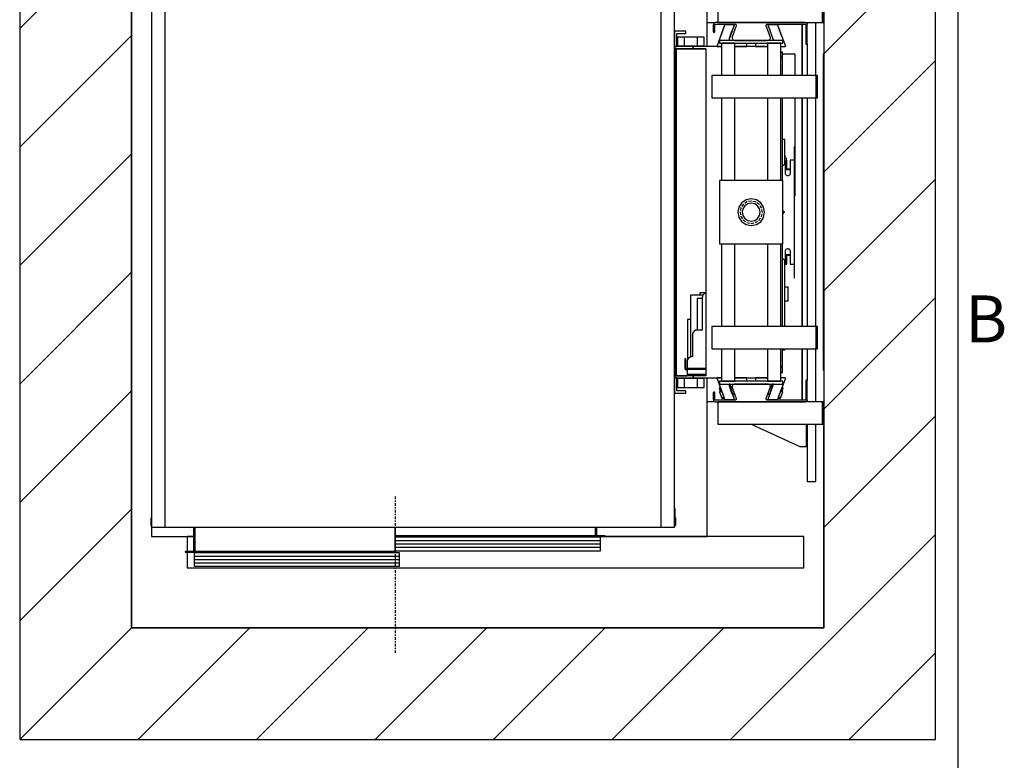
# Model space of a CAD drawing. Extents: x 5 to 3075, y 5 to 302.
# Drawn here: x 2465 to 2538, y 83 to 139 of the extents above; entities that cross this region are included whole.
import ezdxf

# ---------------------------------------------------------------- set-up
doc = ezdxf.new("R2010")
doc.units = 0
doc.header["$LTSCALE"] = 0.5
doc.header["$MEASUREMENT"] = 0
doc.linetypes.add('ACAD_ISO02W100', pattern=[15, 12, -3])
doc.linetypes.add('ACAD_ISO10W100', pattern=[18.5, 12, -3, 0.5, -3])
doc.layers.get('0').update_dxf_attribs({"linetype": 'CONTINUOUS'})
for name, color, linetype in [('3', 5, 'ACAD_ISO02W100'), ('7', 6, 'ACAD_ISO10W100'), ('8', 3, 'CONTINUOUS')]:
    doc.layers.add(name, color=color, linetype=linetype)
doc.styles.add('LD', font='ARIALUNI.TTF')

# ---------------------------------------------------------------- blocks, each defined once
blk = doc.blocks.new('LD_20200403082142_00000181')
at = {"layer": '8'}
for p, q in [((-250, 1871.3), (-11.3, 2110)), ((1160, 1955.5), (1314.5, 2110)), ((1329.7, 1860), (1579.7, 2110)), ((1549.8, 1815), (1799.8, 2065)), ((-250, 1606.2), (0, 1856.2)), ((1549.8, 1549.8), (1799.8, 1799.8)), ((-250, 1341), (0, 1591)), ((1549.8, 1284.7), (1799.8, 1534.7)), ((-250, 1075.8), (0, 1325.8)), ((1549.8, 1019.5), (1799.8, 1269.5)), ((-250, 810.7), (0, 1060.7)), ((1549.8, 754.3), (1799.8, 1004.3)), ((-250, 545.5), (0, 795.5)), ((1549.8, 489.2), (1799.8, 739.2)), ((-250, 280.3), (0, 530.3)), ((1549.8, 224), (1799.8, 474)), ((-250, 15.2), (0, 265.2)), ((1341, -250), (1799.8, 208.8)), ((280.3, -250), (530.3, 0)), ((545.5, -250), (795.5, 0)), ((810.7, -250), (1060.7, 0)), ((1075.8, -250), (1325.8, 0)), ((-250, -250), (0, 0)), ((15.2, -250), (265.2, 0)), ((1606.2, -250), (1799.8, -56.3))]:
    blk.add_line(p, q, dxfattribs=at)
blk = doc.blocks.new('LD_20200403082142_00000184')
for p, q in [((0, 2110), (-250, 2110)), ((-250, 2110), (-250, -250)), ((0, 0), (0, 2110)), ((1549.8, 2110), (1160, 2110)), ((1160, 2110), (1160, 1860)), ((1799.8, 2110), (1549.8, 2110)), ((1799.8, -250), (1799.8, 2110)), ((0, 1860), (0, 0)), ((1160, 1860), (1549.8, 1860)), ((1549.8, 1404.5), (1549.8, 1860)), ((1549.8, 1860), (1549.8, 0)), ((1549.8, 1353.5), (1549.8, 1354.5)), ((1549.8, 505.5), (1549.8, 506.5)), ((1549.8, 0), (1549.8, 455.5)), ((0, 0), (1549.8, 0)), ((1549.8, 0), (0, 0)), ((-250, -250), (0, -250)), ((0, -250), (1549.8, -250)), ((1549.8, -250), (1799.8, -250))]:
    blk.add_line(p, q)
blk = doc.blocks.new('LD_20200403082142_00000186')
for p, q in [((1305.1, 1353.5), (1288.3, 1353.5)), ((1330, 1351), (1330, 1349.5)), ((1330, 1349.5), (1330, 1351)), ((1501, 1236), (1501, 1351)), ((1501, 1351), (1501, 1236)), ((1512.3, 1353.5), (1510.1, 1353.5)), ((1549.8, 1353.5), (1531.8, 1353.5)), ((1486, 1284), (1457.7, 1284)), ((1486, 1236), (1486, 1284)), ((1548, 1283.5), (1548, 576.5)), ((1549.8, 1283.5), (1548, 1283.5)), ((1486, 992), (1486, 1186)), ((1501, 975), (1501, 1186)), ((1501, 1186), (1501, 674)), ((1484.1, 992), (1486, 992)), ((1486, 967), (1486, 992)), ((1501, 885), (1501, 975)), ((1484.1, 967), (1486, 967)), ((1501, 674), (1501, 885)), ((1501, 509), (1501, 624)), ((1501, 624), (1501, 509)), ((1548, 576.5), (1549.8, 576.5)), ((1330, 510.5), (1330, 509)), ((1330, 509), (1330, 510.5)), ((1288.3, 506.5), (1305.1, 506.5)), ((1510.1, 506.5), (1512.3, 506.5)), ((1531.8, 506.5), (1549.8, 506.5))]:
    blk.add_line(p, q)
blk = doc.blocks.new('LD_20200403082142_0000018B')
for p, q in [((19.5, 602.5), (0, 602.5)), ((0, 602.5), (0, 474.5)), ((19.5, 474.5), (19.5, 602.5)), ((-16, 524.5), (-125.5, 474.5)), ((-6, 524.5), (-16, 524.5)), ((-4.9, 524.5), (-6, 524.5)), ((-3.9, 524.5), (-4.9, 524.5)), ((-3.9, 524.5), (-3.9, 474.5)), ((-3.2, 524.5), (-3.9, 524.5)), ((-3, 524.5), (-3.2, 524.5)), ((0, 524.5), (-3, 524.5)), ((-3, 524.5), (-3, 474.5)), ((-3, 474.5), (-3, 524.5)), ((0, 474.5), (0, 524.5)), ((34.5, 474.5), (-200, 474.5)), ((-200, 474.5), (-200, 424.5)), ((37.5, 474.5), (34.5, 474.5)), ((34.5, 474.5), (34.5, 424.5)), ((34.5, 424.5), (34.5, 474.5)), ((37.5, 424.5), (37.5, 474.5)), ((-200, 424.5), (34.5, 424.5)), ((0, 424.5), (0, 420.8)), ((19.5, 306), (19.5, 424.5)), ((34.5, 424.5), (37.5, 424.5)), ((0, 376.5), (0, 306)), ((0, 256), (0, -256)), ((19.5, -256), (19.5, 256)), ((0, -306), (0, -376.5)), ((19.5, -424.5), (19.5, -306)), ((34.5, -424.5), (-200, -424.5)), ((-200, -424.5), (-200, -474.5)), ((0, -420.8), (0, -424.5)), ((37.5, -424.5), (34.5, -424.5)), ((34.5, -424.5), (34.5, -474.5)), ((34.5, -474.5), (34.5, -424.5)), ((37.5, -474.5), (37.5, -424.5)), ((-200, -474.5), (34.5, -474.5)), ((-125.5, -474.5), (-16, -524.5)), ((-1.8, -474.5), (-1.8, -524.5)), ((0, -474.5), (0, -602.5)), ((0, -524.5), (0, -474.5)), ((19.5, -602.5), (19.5, -474.5)), ((34.5, -474.5), (37.5, -474.5)), ((-16, -524.5), (-6, -524.5)), ((-6, -524.5), (-3.7, -524.5)), ((-3.7, -524.5), (-1.8, -524.5)), ((-1.8, -524.5), (-0.5, -524.5)), ((-0.5, -524.5), (0, -524.5)), ((0, -602.5), (19.5, -602.5))]:
    blk.add_line(p, q)
blk = doc.blocks.new('LD_20200403082142_0000018D')
for p, q in [((-586, 726), (-586, 705)), ((-492.5, 726), (-586, 726)), ((-489.5, 726), (-491, 726)), ((409, 726), (407.5, 726)), ((657, 726), (429, 726)), ((657, 371), (657, 726)), ((584.3, 392), (584, 392)), ((589.9, 392), (589.3, 392)), ((591, 392), (589.9, 392)), ((606, 392), (591, 392)), ((591, 392), (591, 372)), ((591, 372), (591, 392)), ((606, 392), (606, 372)), ((636, 392), (606, 392)), ((651, 392), (636, 392)), ((636, 372), (636, 392)), ((651, 372), (651, 392)), ((584, 372), (584.3, 372)), ((589.3, 372), (589.9, 372)), ((589.9, 372), (591, 372)), ((591, 372), (606, 372)), ((606, 372), (636, 372)), ((636, 372), (651, 372)), ((584.3, 310), (584, 310)), ((584, 290), (584.3, 290)), ((584.3, -290), (584, -290)), ((584, -310), (584.3, -310)), ((584.3, -372), (584, -372)), ((589.9, -372), (589.3, -372)), ((591, -372), (589.9, -372)), ((606, -372), (591, -372)), ((591, -372), (591, -392)), ((591, -392), (591, -372)), ((606, -372), (606, -392)), ((636, -372), (606, -372)), ((651, -372), (636, -372)), ((636, -392), (636, -372)), ((651, -392), (651, -372)), ((657, -726), (657, -371)), ((584, -392), (584.3, -392)), ((589.3, -392), (589.9, -392)), ((589.9, -392), (591, -392)), ((591, -392), (606, -392)), ((606, -392), (636, -392)), ((636, -392), (651, -392)), ((-586, -705), (-586, -726)), ((-586, -726), (-492.5, -726)), ((-491, -726), (-489.5, -726)), ((407.5, -726), (409, -726)), ((429, -726), (657, -726))]:
    blk.add_line(p, q)
blk = doc.blocks.new('LD_20200403082142_0000018E')
for p, q in [((-146.7, 405), (-171.7, 405)), ((-171.7, 405), (-171.7, 371)), ((-166.7, 400), (-146.7, 400)), ((-166.7, 371), (-166.7, 400)), ((-146.7, 400), (-146.7, 405)), ((-171.7, 371), (-171.7, 366)), ((-129.9, 371), (-171.7, 371)), ((-171.7, 371), (-166.7, 371)), ((-171.7, 366), (-129.9, 366)), ((-167.7, 366), (-171.7, 366)), ((-171.7, 366), (-171.7, -366)), ((-101.7, 366), (-167.7, 366)), ((-167.7, 366), (-167.7, -366)), ((-167.7, -366), (-167.7, 366)), ((-129.9, 371), (-129.9, 366)), ((-66.5, 371), (-129.9, 371)), ((-129.9, 366), (-129.9, 371)), ((-129.9, 366), (-101.7, 366)), ((-101.7, 366), (-101.7, 205.1)), ((36.5, 371), (-36.5, 371)), ((70.3, 358.5), (66.5, 358.5)), ((70.3, 358.4), (66.5, 358.4)), ((66.5, 358.4), (70.3, 358.4)), ((70.3, 358.4), (66.5, 358.4)), ((70.3, 358.4), (70.3, 358.5)), ((70.3, 346.4), (70.3, 358.4)), ((70.3, 358.4), (70.3, 358.4)), ((70.3, 346.4), (66.5, 346.4)), ((66.5, 346.4), (70.3, 346.4)), ((70.3, 306), (70.3, 346.4)), ((70.3, 71), (70.3, 256)), ((-101.7, 205.1), (-101.7, 103.3)), ((75, 163), (70.3, 163)), ((75, 114.3), (75, 163)), ((96.8, 146.5), (95.8, 146.5)), ((95.8, 146.5), (95.8, 116.5)), ((96.8, 116.5), (96.8, 146.5)), ((76.8, 116), (74.2, 113.5)), ((74.2, 113.5), (74.2, 108.5)), ((76, 127.8), (75, 127.8)), ((75, 122.8), (76, 122.8)), ((79, 120.8), (75, 120.8)), ((76, 122.8), (76, 127.8)), ((76.8, 86.5), (76.8, 116)), ((79, 105.8), (79, 120.8)), ((79.7, 116.5), (79, 116.5)), ((79.7, 97.5), (79.7, 116.5)), ((86.8, 116.5), (86.8, 86.5)), ((94.7, 116.5), (86.8, 116.5)), ((95.8, 116.5), (94.7, 116.5)), ((95.8, 116.5), (96.8, 116.5)), ((96.5, 116.5), (95.8, 116.5)), ((96.5, -116.5), (96.5, 116.5)), ((96.8, 116.5), (96.5, 116.5)), ((96.8, -116.5), (96.8, 116.5)), ((-101.7, 103.3), (-101.7, 50.2)), ((71.1, 104.4), (70.3, 104.3)), ((72.1, 104.8), (71.1, 104.4)), ((73, 105.5), (72.1, 104.8)), ((73.7, 106.4), (73, 105.5)), ((74.1, 107.4), (73.7, 106.4)), ((74.2, 108.5), (74.1, 107.4)), ((76.8, 105.8), (79, 105.8)), ((76.8, 96.9), (77.2, 97.5)), ((77.2, 96.5), (76.8, 96.6)), ((76.8, 96.2), (76.8, 96)), ((76.8, 96), (77.2, 95.5)), ((77.2, 95.5), (76.8, 95.6)), ((76.8, 95.5), (77.2, 95.5)), ((77.2, 97.5), (77.6, 97.6)), ((77.6, 96.5), (77.2, 96.5)), ((77.2, 95.5), (77.6, 95.5)), ((77.6, 97.6), (77.9, 97.6)), ((77.9, 96.5), (77.6, 96.5)), ((77.6, 95.5), (77.9, 95.5)), ((77.9, 97.6), (78.3, 97.5)), ((78.3, 96.5), (77.9, 96.5)), ((77.9, 95.5), (78.3, 95.5)), ((78.3, 97.5), (78.8, 96.9)), ((78.8, 96.6), (78.3, 96.5)), ((78.7, 96), (78.3, 95.5)), ((78.8, 95.6), (78.3, 95.5)), ((78.3, 95.5), (79.7, 95.5)), ((78.7, 96), (78.8, 96.6)), ((78.8, 96.9), (79, 96.1)), ((78.9, 96.6), (78.8, 96.6)), ((79, 96.1), (78.8, 95.6)), ((79, 96.3), (79, 96.2)), ((79.7, 96), (79, 96.1)), ((79.7, 97.2), (79.7, 97.5)), ((79.7, 96.8), (79.7, 97.2)), ((79.7, 96.5), (79.7, 96.8)), ((86.8, 96.5), (79.7, 96.5)), ((79.7, 96.5), (79.7, 95.5)), ((79.7, 96), (79.7, 96.5)), ((79.7, 95.6), (79.7, 96)), ((79.7, 95.5), (79.7, 95.6)), ((79.7, 95.5), (86.8, 95.5)), ((76.9, 85.2), (76.8, 86.5)), ((77.4, 84), (76.9, 85.2)), ((78.2, 83), (77.4, 84)), ((79.3, 82.2), (78.2, 83)), ((80.5, 81.7), (79.3, 82.2)), ((81.8, 81.5), (80.5, 81.7)), ((83, 81.7), (81.8, 81.5)), ((84.3, 82.2), (83, 81.7)), ((85.3, 83), (84.3, 82.2)), ((86.1, 84), (85.3, 83)), ((86.6, 85.2), (86.1, 84)), ((86.8, 86.5), (86.6, 85.2)), ((-101.7, 50.2), (-101.7, 9.8)), ((-101.7, 9.8), (-101.7, -32.5)), ((71, 3.3), (71.7, 3)), ((71.7, 3), (72.5, 2.5)), ((72.5, 2.5), (73, 1.7)), ((73, 1.7), (73.4, 0.9)), ((73.4, 0.9), (73.5, 0)), ((73.5, 0), (73.4, -0.9)), ((71.7, -3), (71, -3.3)), ((72.5, -2.5), (71.7, -3)), ((73, -1.7), (72.5, -2.5)), ((73.4, -0.9), (73, -1.7)), ((-101.7, -32.5), (-101.7, -50.2)), ((-101.7, -50.2), (-101.7, -366)), ((70.3, -256), (70.3, -71)), ((76.8, -86.5), (76.9, -85.2)), ((76.8, -116), (76.8, -86.5)), ((76.9, -85.2), (77.4, -84)), ((77.4, -84), (78.2, -83)), ((78.2, -83), (79.3, -82.2)), ((79.3, -82.2), (80.5, -81.7)), ((80.5, -81.7), (81.8, -81.5)), ((81.8, -81.5), (83, -81.7)), ((83, -81.7), (84.3, -82.2)), ((84.3, -82.2), (85.3, -83)), ((85.3, -83), (86.1, -84)), ((86.1, -84), (86.6, -85.2)), ((86.6, -85.2), (86.8, -86.5)), ((86.8, -86.5), (86.8, -116.5)), ((70.3, -104.3), (71.1, -104.4)), ((71.1, -104.4), (72.1, -104.8)), ((72.1, -104.8), (73, -105.5)), ((73, -105.5), (73.7, -106.4)), ((73.7, -106.4), (74.1, -107.4)), ((74.1, -107.4), (74.2, -108.5)), ((74.2, -108.5), (74.2, -113.5)), ((76.8, -96), (77.2, -95.5)), ((77.2, -95.5), (76.8, -95.5)), ((76.8, -95.6), (77.2, -95.5)), ((76.8, -96.2), (76.8, -96)), ((76.8, -96.6), (77.2, -96.5)), ((77.2, -97.5), (76.8, -96.9)), ((77.6, -95.5), (77.2, -95.5)), ((77.2, -96.5), (77.6, -96.5)), ((77.6, -97.6), (77.2, -97.5)), ((77.9, -95.5), (77.6, -95.5)), ((77.6, -96.5), (77.9, -96.5)), ((77.9, -97.6), (77.6, -97.6)), ((78.3, -95.5), (77.9, -95.5)), ((77.9, -96.5), (78.3, -96.5)), ((78.3, -97.5), (77.9, -97.6)), ((78.3, -95.5), (78.7, -96)), ((78.3, -95.5), (78.8, -95.6)), ((79.7, -95.5), (78.3, -95.5)), ((78.3, -96.5), (78.8, -96.6)), ((78.8, -96.9), (78.3, -97.5)), ((78.7, -96), (78.8, -96.6)), ((78.8, -95.6), (79, -96.1)), ((79, -96.1), (78.8, -96.9)), ((78.8, -96.6), (78.9, -96.6)), ((79.7, -96), (79, -96.1)), ((79, -96.2), (79, -96.3)), ((79.7, -95.5), (79.7, -96.5)), ((86.8, -95.5), (79.7, -95.5)), ((79.7, -95.6), (79.7, -95.5)), ((79.7, -96), (79.7, -95.6)), ((79.7, -96.5), (79.7, -96)), ((79.7, -96.5), (86.8, -96.5)), ((79.7, -96.8), (79.7, -96.5)), ((79.7, -97.2), (79.7, -96.8)), ((79.7, -97.5), (79.7, -97.2)), ((79.7, -116.5), (79.7, -97.5)), ((74.2, -113.5), (76.8, -116)), ((75, -256), (75, -114.3)), ((76.8, -116), (77.2, -116.5)), ((77.2, -116.5), (79.7, -116.5)), ((86.8, -116.5), (94.7, -116.5)), ((94.7, -116.5), (95.8, -116.5)), ((96.8, -116.5), (95.8, -116.5)), ((95.8, -116.5), (95.8, -146.5)), ((95.8, -116.5), (96.5, -116.5)), ((96.5, -116.5), (96.8, -116.5)), ((96.8, -146.5), (96.8, -116.5)), ((95.8, -146.5), (96.8, -146.5)), ((-107.8, -185.5), (-135.6, -185.5)), ((-135.6, -185.5), (-135.6, -324.3)), ((-109.6, -193), (-121.1, -193)), ((-121.1, -193), (-121.1, -264)), ((-101.7, -180.5), (-115.4, -180.5)), ((-115.4, -180.5), (-115.4, -185.5)), ((-109.2, -188.4), (-109.6, -191)), ((-109.6, -191), (-109.6, -264)), ((-108.2, -186), (-109.2, -188.4)), ((-106.6, -183.9), (-108.2, -186)), ((-104.6, -182.3), (-106.6, -183.9)), ((-102.2, -181.3), (-104.6, -182.3)), ((-101.7, -181.3), (-102.2, -181.3)), ((-135.6, -240), (-142.6, -240)), ((-142.6, -240), (-142.6, -329.8)), ((-124.2, -264.3), (-126.6, -265.3)), ((-121.6, -264), (-124.2, -264.3)), ((-109.6, -264), (-121.6, -264)), ((-131.2, -271.4), (-131.6, -274)), ((-131.6, -274), (-131.6, -324)), ((-130.2, -269), (-131.2, -271.4)), ((-128.6, -266.9), (-130.2, -269)), ((-126.6, -265.3), (-128.6, -266.9)), ((70.3, -346.4), (70.3, -306)), ((70.3, -308), (75, -308)), ((75, -308), (75, -306)), ((-148.6, -328), (-148.6, -328.8)), ((-146.6, -328), (-148.6, -328)), ((-148.6, -328.8), (-148.6, -330.9)), ((-146.6, -328.8), (-146.6, -328)), ((-146.6, -330.9), (-146.6, -328.8)), ((-142.2, -329), (-143.2, -331.4)), ((-140.6, -326.9), (-142.2, -329)), ((-138.6, -325.3), (-140.6, -326.9)), ((-136.2, -324.3), (-138.6, -325.3)), ((-133.6, -324), (-136.2, -324.3)), ((-131.6, -324), (-133.6, -324)), ((-146.6, -330.9), (-148.6, -330.9)), ((-148.6, -330.9), (-148.6, -334.2)), ((-148.6, -334.2), (-148.6, -338)), ((-148.6, -338), (-148.6, -349)), ((-148.6, -349), (-148, -351)), ((-148, -351), (-146.6, -352.5)), ((-146.6, -334.2), (-146.6, -330.9)), ((-146.6, -338), (-146.6, -334.2)), ((-146.6, -349), (-146.6, -338)), ((-146.3, -350), (-146.6, -349)), ((-146.6, -352.5), (-144.6, -353)), ((-145.6, -350.7), (-146.3, -350)), ((-144.6, -351), (-145.6, -350.7)), ((-144.1, -351), (-144.6, -351)), ((-143.7, -351), (-144.1, -351)), ((-143.6, -351), (-143.7, -351)), ((-143.7, -351), (-143.7, -353)), ((-143.2, -331.4), (-143.6, -334)), ((-143.6, -334), (-143.6, -349)), ((-143.6, -349), (-143.6, -349.5)), ((-143.6, -349.5), (-143.6, -349.9)), ((-143.6, -349.5), (-101.7, -349.5)), ((-143.6, -349.9), (-143.6, -350)), ((-123.6, -350), (-143.6, -350)), ((-143.6, -350), (-143.6, -351)), ((-143.6, -350), (-101.7, -350)), ((-143.6, -353), (-143.6, -351)), ((-101.7, -351), (-143.6, -351)), ((-143.6, -351), (-143.6, -351.5)), ((-143.6, -351), (-123.6, -351)), ((-143.6, -351.5), (-143.6, -353)), ((-101.7, -351.5), (-143.6, -351.5)), ((-101.7, -350), (-123.6, -350)), ((-123.6, -350), (-123.6, -351)), ((-123.6, -351), (-123.6, -350)), ((-123.6, -351), (-101.7, -351)), ((66.5, -346.4), (70.3, -346.4)), ((70.3, -346.4), (66.5, -346.4)), ((70.3, -358.4), (70.3, -346.4)), ((-171.7, -366), (-171.7, -371)), ((-129.9, -366), (-171.7, -366)), ((-171.7, -366), (-167.7, -366)), ((-171.7, -371), (-129.9, -371)), ((-171.7, -371), (-171.7, -405)), ((-166.7, -371), (-171.7, -371)), ((-167.7, -366), (-143.6, -366)), ((-166.7, -400), (-166.7, -371)), ((-144.6, -353), (-144.1, -353)), ((-144.1, -353), (-143.7, -353)), ((-143.7, -353), (-143.6, -353)), ((-143.6, -353), (-143.6, -355)), ((-143.6, -355), (-143.6, -362)), ((-143.6, -362), (-143.6, -363)), ((-143.6, -363), (-143.6, -363.7)), ((-101.7, -363), (-143.6, -363)), ((-143.6, -363.7), (-143.6, -364)), ((-143.6, -364), (-143.6, -366)), ((-142.8, -364), (-143.6, -364)), ((-143.6, -364), (-101.7, -364)), ((-140.6, -364), (-142.8, -364)), ((-140.6, -366), (-140.6, -364)), ((-137.4, -364), (-140.6, -364)), ((-133.6, -364), (-137.4, -364)), ((-101.7, -364), (-133.6, -364)), ((-129.9, -366), (-129.9, -371)), ((-101.7, -366), (-129.9, -366)), ((-129.9, -371), (-129.9, -366)), ((-129.9, -371), (-66.5, -371)), ((-36.5, -371), (36.5, -371)), ((66.5, -358.4), (70.3, -358.4)), ((70.3, -358.4), (66.5, -358.4)), ((66.5, -358.4), (70.3, -358.4)), ((66.5, -358.5), (70.3, -358.5)), ((70.3, -358.4), (70.3, -358.4)), ((70.3, -358.5), (70.3, -358.4)), ((-171.7, -405), (-146.7, -405)), ((-146.7, -400), (-166.7, -400)), ((-146.7, -405), (-146.7, -400))]:
    blk.add_line(p, q)
blk = doc.blocks.new('LD_20200403082142_00000190')
for p, q in [((-84.8, 15.3), (-85, 14)), ((-85, 14), (-85, 9)), ((-85, 9), (-85, 3.5)), ((-85, 3.5), (-85, -0.3)), ((-84.4, 16.6), (-84.8, 15.3)), ((-83.7, 17.7), (-84.4, 16.6)), ((-82.7, 18.7), (-83.7, 17.7)), ((-81.6, 19.4), (-82.7, 18.7)), ((-80.3, 19.8), (-81.6, 19.4)), ((-81.5, 13.5), (-81.4, 14.2)), ((-81.5, -0.3), (-81.5, 13.5)), ((-81.4, 14.2), (-81.2, 14.8)), ((-81.2, 14.8), (-80.8, 15.4)), ((-80.8, 15.4), (-80.4, 15.8)), ((-80.4, 15.8), (-79.8, 16.2)), ((-79, 20), (-80.3, 19.8)), ((-79.8, 16.2), (-79.2, 16.4)), ((-79.2, 16.4), (-78.5, 16.5)), ((119.5, 20), (-79, 20)), ((-78.5, 16.5), (-36.6, 16.5)), ((-33.7, 12.5), (-42.6, -11.9)), ((-36.6, 16.5), (-35.8, 16.4)), ((-35.8, 16.4), (-35, 16.1)), ((-35, 16.1), (-34.4, 15.5)), ((-34.4, 15.5), (-33.9, 14.9)), ((-33.9, 14.9), (-33.6, 14.1)), ((-33.6, 13.3), (-33.7, 12.5)), ((-33.6, 14.1), (-33.6, 13.3)), ((33.6, 14.1), (33.9, 14.9)), ((33.6, 13.3), (33.6, 14.1)), ((33.7, 12.5), (33.6, 13.3)), ((42.6, -11.9), (33.7, 12.5)), ((33.9, 14.9), (34.4, 15.5)), ((34.4, 15.5), (35, 16.1)), ((35, 16.1), (35.8, 16.4)), ((35.8, 16.4), (36.6, 16.5)), ((36.6, 16.5), (119, 16.5)), ((119, 16.5), (119.7, 16.4)), ((120.8, 19.8), (119.5, 20)), ((119.7, 16.4), (120.3, 16.2)), ((120.3, 16.2), (120.9, 15.8)), ((122.1, 19.4), (120.8, 19.8)), ((120.9, 15.8), (121.3, 15.4)), ((121.3, 15.4), (121.7, 14.8)), ((121.7, 14.8), (121.9, 14.2)), ((121.9, 14.2), (122, 13.5)), ((122, 13.5), (122, -26.8)), ((123.2, 18.7), (122.1, 19.4)), ((124.2, 17.7), (123.2, 18.7)), ((124.9, 16.6), (124.2, 17.7)), ((125.3, 15.3), (124.9, 16.6)), ((125.5, 14), (125.3, 15.3)), ((125.5, -26.8), (125.5, 14)), ((-85, -0.3), (-85, -0.6)), ((-85, -0.6), (-84.8, -1)), ((-84.8, -1), (-84.6, -1.3)), ((-84.6, -1.3), (-84.3, -1.6)), ((-84.3, -1.6), (-84, -1.8)), ((-84, -1.8), (-83.6, -2)), ((-83.6, -2), (-83.3, -2)), ((-83.3, -2), (-83.3, -2)), ((-83.3, -2), (-82.9, -2)), ((-82.9, -2), (-82.5, -1.8)), ((-82.5, -1.8), (-82.2, -1.6)), ((-82.2, -1.6), (-81.9, -1.3)), ((-81.9, -1.3), (-81.7, -1)), ((-81.7, -1), (-81.5, -0.6)), ((-81.5, -0.6), (-81.5, -0.3)), ((-42.6, -11.9), (-43, -13.6)), ((-43, -13.6), (-42.9, -15.2)), ((-42.9, -15.2), (-42.3, -16.7)), ((-42.3, -16.7), (-41.4, -18.1)), ((-41.4, -18.1), (-40.1, -19.1)), ((-40.1, -19.1), (-38.6, -19.8)), ((-38.6, -19.8), (-37, -20)), ((-37, -20), (37, -20)), ((37, -20), (38.6, -19.8)), ((38.6, -19.8), (40.1, -19.1)), ((40.1, -19.1), (41.4, -18.1)), ((41.4, -18.1), (42.3, -16.7)), ((42.3, -16.7), (42.9, -15.2)), ((43, -13.6), (42.6, -11.9)), ((42.9, -15.2), (43, -13.6)), ((122, -26.8), (122, -27.1)), ((122, -27.1), (122.2, -27.5)), ((122.2, -27.5), (122.4, -27.8)), ((122.4, -27.8), (122.7, -28.1)), ((122.7, -28.1), (123, -28.3)), ((123, -28.3), (123.4, -28.5)), ((123.4, -28.5), (123.7, -28.5)), ((123.7, -28.5), (123.7, -28.5)), ((123.7, -28.5), (124.1, -28.5)), ((124.1, -28.5), (124.5, -28.3)), ((124.5, -28.3), (124.8, -28.1)), ((124.8, -28.1), (125.1, -27.8)), ((125.1, -27.8), (125.3, -27.5)), ((125.3, -27.5), (125.5, -27.1)), ((125.5, -27.1), (125.5, -26.8))]:
    blk.add_line(p, q)
blk = doc.blocks.new('LD_20200403082142_00000192')
for p, q in [((122.2, 27.5), (122, 27.1)), ((122, 27.1), (122, 26.8)), ((122, 26.8), (122, -13.5)), ((122.4, 27.8), (122.2, 27.5)), ((122.7, 28.1), (122.4, 27.8)), ((123, 28.3), (122.7, 28.1)), ((123.4, 28.5), (123, 28.3)), ((123.7, 28.5), (123.4, 28.5)), ((123.7, 28.5), (123.7, 28.5)), ((124.1, 28.5), (123.7, 28.5)), ((124.5, 28.3), (124.1, 28.5)), ((124.8, 28.1), (124.5, 28.3)), ((125.1, 27.8), (124.8, 28.1)), ((125.3, 27.5), (125.1, 27.8)), ((125.5, 27.1), (125.3, 27.5)), ((125.5, 26.8), (125.5, 27.1)), ((125.5, -14), (125.5, 26.8)), ((-84.8, 1), (-85, 0.6)), ((-85, 0.6), (-85, 0.3)), ((-85, 0.3), (-85, -3.5)), ((-84.6, 1.3), (-84.8, 1)), ((-84.3, 1.6), (-84.6, 1.3)), ((-84, 1.8), (-84.3, 1.6)), ((-83.6, 2), (-84, 1.8)), ((-83.3, 2), (-83.6, 2)), ((-83.3, 2), (-83.3, 2)), ((-82.9, 2), (-83.3, 2)), ((-82.5, 1.8), (-82.9, 2)), ((-82.2, 1.6), (-82.5, 1.8)), ((-81.9, 1.3), (-82.2, 1.6)), ((-81.7, 1), (-81.9, 1.3)), ((-81.5, 0.6), (-81.7, 1)), ((-81.5, 0.3), (-81.5, 0.6)), ((-81.5, -13.5), (-81.5, 0.3)), ((-42.9, 15.2), (-43, 13.6)), ((-43, 13.6), (-42.6, 11.9)), ((-42.3, 16.7), (-42.9, 15.2)), ((-42.6, 11.9), (-33.7, -12.5)), ((-41.4, 18.1), (-42.3, 16.7)), ((-40.1, 19.1), (-41.4, 18.1)), ((-38.6, 19.8), (-40.1, 19.1)), ((-37, 20), (-38.6, 19.8)), ((37, 20), (-37, 20)), ((33.7, -12.5), (42.6, 11.9)), ((38.6, 19.8), (37, 20)), ((40.1, 19.1), (38.6, 19.8)), ((41.4, 18.1), (40.1, 19.1)), ((42.3, 16.7), (41.4, 18.1)), ((42.9, 15.2), (42.3, 16.7)), ((42.6, 11.9), (43, 13.6)), ((43, 13.6), (42.9, 15.2)), ((-85, -3.5), (-85, -9)), ((-85, -9), (-85, -14)), ((-85, -14), (-84.8, -15.3)), ((-84.8, -15.3), (-84.4, -16.6)), ((-84.4, -16.6), (-83.7, -17.7)), ((-83.7, -17.7), (-82.7, -18.7)), ((-82.7, -18.7), (-81.6, -19.4)), ((-81.6, -19.4), (-80.3, -19.8)), ((-81.4, -14.2), (-81.5, -13.5)), ((-81.2, -14.8), (-81.4, -14.2)), ((-80.8, -15.4), (-81.2, -14.8)), ((-80.4, -15.8), (-80.8, -15.4)), ((-79.8, -16.2), (-80.4, -15.8)), ((-80.3, -19.8), (-79, -20)), ((-79.2, -16.4), (-79.8, -16.2)), ((-78.5, -16.5), (-79.2, -16.4)), ((-79, -20), (119.5, -20)), ((-36.6, -16.5), (-78.5, -16.5)), ((-35.8, -16.4), (-36.6, -16.5)), ((-35, -16.1), (-35.8, -16.4)), ((-34.4, -15.5), (-35, -16.1)), ((-33.9, -14.9), (-34.4, -15.5)), ((-33.6, -14.1), (-33.9, -14.9)), ((-33.7, -12.5), (-33.6, -13.3)), ((-33.6, -13.3), (-33.6, -14.1)), ((33.6, -13.3), (33.7, -12.5)), ((33.6, -14.1), (33.6, -13.3)), ((33.9, -14.9), (33.6, -14.1)), ((34.4, -15.5), (33.9, -14.9)), ((35, -16.1), (34.4, -15.5)), ((35.8, -16.4), (35, -16.1)), ((36.6, -16.5), (35.8, -16.4)), ((119, -16.5), (36.6, -16.5)), ((119.7, -16.4), (119, -16.5)), ((119.5, -20), (120.8, -19.8)), ((120.3, -16.2), (119.7, -16.4)), ((120.9, -15.8), (120.3, -16.2)), ((120.8, -19.8), (122.1, -19.4)), ((121.3, -15.4), (120.9, -15.8)), ((121.7, -14.8), (121.3, -15.4)), ((121.9, -14.2), (121.7, -14.8)), ((122, -13.5), (121.9, -14.2)), ((122.1, -19.4), (123.2, -18.7)), ((123.2, -18.7), (124.2, -17.7)), ((124.2, -17.7), (124.9, -16.6)), ((124.9, -16.6), (125.3, -15.3)), ((125.3, -15.3), (125.5, -14))]:
    blk.add_line(p, q)
blk = doc.blocks.new('LD_20200403082142_00000193')
for p, q in [((-5.3, 48.3), (-5.4, 48.1)), ((-5.4, 48.1), (-5.4, 47.8)), ((6.9, 14), (-5.4, 47.8)), ((-5.1, 48.4), (-5.3, 48.3)), ((-4.9, 48.5), (-5.1, 48.4)), ((15.3, 48.5), (-4.9, 48.5)), ((15.6, 48.4), (15.3, 48.5)), ((15.8, 48.2), (15.6, 48.4)), ((15.8, 48.2), (33.1, 0.7)), ((17, 44.9), (16.8, 45.3)), ((-1.5, 37.1), (-0.9, 35.6)), ((17.9, 42.4), (17.3, 43.9)), ((17.9, 42.4), (18.5, 40.6)), ((24, 25.6), (18.5, 40.6)), ((24, 25.6), (24.7, 23.8)), ((25.2, 22.2), (24.7, 23.8)), ((-33.7, 7.5), (-33.7, 0)), ((-33.7, 0), (-6.7, 0)), ((6.4, 15.4), (6.8, 14.4)), ((6.9, 14), (7, 13.5)), ((6.9, 14), (6.9, 14)), ((23.3, 0), (32.6, 0)), ((25.7, 20.9), (25.6, 21.2)), ((32.6, 0), (32.8, 0.1)), ((32.8, 0.1), (33, 0.2)), ((33, 0.2), (32.8, 0.1)), ((32.8, 0.1), (33, 0.2)), ((32.8, 0.1), (32.8, 0.1)), ((32.9, 0.1), (32.8, 0.1)), ((32.8, 0.1), (32.8, 0.1)), ((32.8, 0.1), (32.8, 0.1)), ((33, 0.2), (33.1, 0.4)), ((33, 0.2), (33.1, 0.4)), ((33.1, 0.3), (33, 0.2)), ((33, 0.2), (33, 0.2)), ((33, 0.2), (33, 0.2)), ((33.1, 0.4), (33.1, 0.7)), ((33.1, 0.4), (33.1, 0.7)), ((33.1, 0.7), (33.1, 0.4)), ((33.1, 0.4), (33.1, 0.4)), ((33.1, 0.4), (33.1, 0.4)), ((33.1, 0.4), (33.1, 0.4))]:
    blk.add_line(p, q)
blk = doc.blocks.new('LD_20200403082142_00000194')
for p, q in [((-32.6, 0), (-32.8, -0.1)), ((-23, 0), (-32.6, 0)), ((33.7, 0), (7, 0)), ((33.7, -7.5), (33.7, 0)), ((-33, -0.2), (-33.1, -0.4)), ((-33.1, -0.3), (-33, -0.2)), ((-33, -0.2), (-33.1, -0.4)), ((-33.1, -0.4), (-33.1, -0.7)), ((-33.1, -0.4), (-33.1, -0.4)), ((-33.1, -0.4), (-33.1, -0.7)), ((-33.1, -0.7), (-33.1, -0.4)), ((-33.1, -0.4), (-33.1, -0.4)), ((-33.1, -0.4), (-33.1, -0.4)), ((-15.8, -48.2), (-33.1, -0.7)), ((-32.8, -0.1), (-33, -0.2)), ((-33, -0.2), (-32.8, -0.1)), ((-32.8, -0.1), (-33, -0.2)), ((-33, -0.2), (-33, -0.2)), ((-33, -0.2), (-33, -0.2)), ((-32.9, -0.1), (-32.8, -0.1)), ((-32.8, -0.1), (-32.8, -0.1)), ((-32.8, -0.1), (-32.8, -0.1)), ((-32.8, -0.1), (-32.8, -0.1)), ((-25.5, -21.6), (-27.4, -22.3)), ((-6.9, -14), (-7, -13.5)), ((-6.9, -14), (5.4, -47.8)), ((-4.8, -14), (-6.7, -14.7)), ((0.3, -33.8), (-5.2, -18.7)), ((-3.9, -13.7), (-4.8, -14)), ((-4.1, -21.8), (-2.2, -21.1)), ((-3.3, -21.5), (-4.1, -21.8)), ((-1.3, -20.8), (-3.9, -13.7)), ((-3.1, -22), (-3.9, -22.3)), ((-2.3, -21.1), (-3.3, -21.5)), ((-0.4, -21), (-3.1, -22)), ((-2.6, -22.3), (0.2, -21.3)), ((-1.6, -20.9), (-2.3, -21.1)), ((-2.2, -21.1), (-1.3, -20.8)), ((-1.3, -20.8), (-1.6, -20.9)), ((-1.4, -21.3), (-1.6, -20.9)), ((-1.1, -21.2), (-1.3, -20.8)), ((0.3, -20.7), (-0.4, -21)), ((0.8, -21.1), (0.2, -21.3)), ((0.8, -21), (0.3, -20.7)), ((-27.4, -22.3), (-28.3, -22.6)), ((-28.3, -22.6), (-25.7, -29.7)), ((-26.9, -30.6), (-27.2, -31.3)), ((-25.8, -30.8), (-27.2, -31.3)), ((-27.2, -31.3), (-22.1, -45.4)), ((-25.6, -30.1), (-26.9, -30.6)), ((-22.6, -29.6), (-25.8, -30.8)), ((-25.7, -29.7), (-24.8, -29.3)), ((-25.5, -29.6), (-25.7, -29.7)), ((-25.7, -29.7), (-25.5, -30.1)), ((-22.7, -29.1), (-25.6, -30.1)), ((-24.7, -29.3), (-25.5, -29.6)), ((-25.5, -29.6), (-25.3, -30)), ((-25.2, -22.2), (-24.7, -23.8)), ((-24.8, -29.3), (-22.9, -28.6)), ((-23.8, -28.9), (-24.7, -29.3)), ((-24, -25.6), (-18.5, -40.6)), ((-22.9, -28.6), (-23.8, -28.9)), ((-17.4, -43.7), (-20.7, -44.8)), ((-17.9, -42.4), (-17.3, -43.9)), ((-2.6, -22.3), (-3.8, -22.7)), ((-2.6, -22.3), (2.5, -36.4)), ((1.5, -37.1), (0.9, -35.6)), ((2.5, -36.4), (1.4, -36.8)), ((1.5, -37.3), (2.4, -37)), ((1.7, -37.8), (2.6, -37.4)), ((2.4, -37), (5, -36)), ((2.5, -36.4), (5.3, -35.4)), ((2.6, -37.4), (3.5, -37.1)), ((3.5, -37.1), (4.3, -36.8)), ((4.3, -36.8), (4.1, -36.4)), ((4.3, -36.8), (4.5, -36.7)), ((4.5, -36.7), (4.4, -36.3)), ((5, -36), (5.7, -35.8)), ((5.8, -35.2), (5.3, -35.4)), ((5.7, -35.8), (5.9, -35.4)), ((-20.7, -44.8), (-22.1, -45.4)), ((-22.1, -45.4), (-21.5, -45.7)), ((-21.5, -45.7), (-20.1, -45.2)), ((-20.1, -45.2), (-17.3, -44.1)), ((-20.1, -45.2), (-19.9, -45.6)), ((-19.9, -45.6), (-19.6, -45.5)), ((-19.8, -45.1), (-19.6, -45.5)), ((-19.6, -45.5), (-18.9, -45.3)), ((-18.9, -45.3), (-17.9, -44.9)), ((-17.9, -44.9), (-17.1, -44.6)), ((-16.9, -45.1), (-16.8, -45.3)), ((-15.8, -48.2), (-15.6, -48.4)), ((-15.6, -48.4), (-15.3, -48.5)), ((-15.3, -48.5), (4.9, -48.5)), ((4.9, -48.5), (5.1, -48.4)), ((5.1, -48.4), (5.3, -48.3)), ((5.3, -48.3), (5.4, -48.1)), ((5.4, -48.1), (5.4, -47.8))]:
    blk.add_line(p, q)
blk = doc.blocks.new('LD_20200403082142_00000195')
for p, q in [((-33.1, 0.7), (-15.8, 48.2)), ((-16.8, 45.3), (-16.9, 45.1)), ((-15.6, 48.4), (-15.8, 48.2)), ((-15.3, 48.5), (-15.6, 48.4)), ((4.9, 48.5), (-15.3, 48.5)), ((5.4, 47.8), (-6.9, 14)), ((5.1, 48.4), (4.9, 48.5)), ((5.3, 48.3), (5.1, 48.4)), ((5.4, 48.1), (5.3, 48.3)), ((5.4, 47.8), (5.4, 48.1)), ((-24.7, 23.8), (-25.2, 22.2)), ((-18.5, 40.6), (-24, 25.6)), ((-18.5, 40.6), (-17.9, 42.4)), ((-17.3, 43.9), (-17.9, 42.4)), ((-5.2, 18.7), (0.3, 33.8)), ((0.9, 35.6), (1.5, 37.1)), ((-33.1, 0.7), (-33.1, 0.4)), ((-33.1, 0.7), (-33.1, 0.4)), ((-33.1, 0.4), (-33.1, 0.4)), ((-33.1, 0.4), (-33.1, 0.4)), ((-33.1, 0.4), (-33.1, 0.4)), ((-33.1, 0.4), (-33.1, 0.4)), ((-33.1, 0.4), (-33, 0.2)), ((-33.1, 0.4), (-33.1, 0.4)), ((-33.1, 0.4), (-33, 0.2)), ((-33, 0.2), (-33, 0.2)), ((-33, 0.2), (-33, 0.2)), ((-33, 0.2), (-33, 0.2)), ((-33, 0.2), (-32.8, 0.1)), ((-33, 0.2), (-32.8, 0.1)), ((-32.8, 0.1), (-32.8, 0.1)), ((-32.8, 0.1), (-32.8, 0.1)), ((-32.8, 0.1), (-32.8, 0.1)), ((-32.8, 0.1), (-32.8, 0.1)), ((-32.8, 0.1), (-32.6, 0)), ((-32.6, 0), (-23, 0)), ((-7, 13.5), (-6.9, 14)), ((-5.6, 17.6), (-5.6, 17.6)), ((7, 0), (33.7, 0)), ((33.7, 0), (33.7, 7.5))]:
    blk.add_line(p, q)
blk = doc.blocks.new('LD_20200403082142_00000196')
for p, q in [((71, 384.5), (-71, 384.5)), ((-71, 384.5), (-71, 378.5)), ((-71, 378.5), (71, 378.5)), ((-36.5, 378.5), (-66.5, 378.5)), ((-66.5, 378.5), (-66.5, 306)), ((-36.5, 306), (-36.5, 378.5)), ((66.5, 378.5), (36.5, 378.5)), ((36.5, 378.5), (36.5, 306)), ((66.5, 306), (66.5, 378.5)), ((71, 378.5), (71, 384.5)), ((145.5, 306), (-88.5, 306)), ((-88.5, 306), (-88.5, 256)), ((148.5, 306), (145.5, 306)), ((145.5, 306), (145.5, 256)), ((145.5, 256), (145.5, 306)), ((148.5, 256), (148.5, 306)), ((-88.5, 256), (145.5, 256)), ((-66.5, 256), (-66.5, 71)), ((-36.5, 71), (-36.5, 256)), ((36.5, 256), (36.5, 71)), ((66.5, 71), (66.5, 256)), ((145.5, 256), (148.5, 256)), ((71, 71), (-71, 71)), ((-71, 71), (-71, -71)), ((71, -71), (71, 71)), ((-11.5, 27.7), (-21.2, 21.2)), ((0, 30), (-11.5, 27.7)), ((11.5, 27.7), (0, 30)), ((21.2, 21.2), (11.5, 27.7)), ((-27.7, 11.5), (-30, 0)), ((-21.2, 21.2), (-27.7, 11.5)), ((-18.5, 7.7), (-20, 0)), ((-20, 0), (-18.5, -7.7)), ((-14.1, 14.1), (-18.5, 7.7)), ((-7.7, 18.5), (-14.1, 14.1)), ((0, 20), (-7.7, 18.5)), ((7.7, 18.5), (0, 20)), ((14.1, 14.1), (7.7, 18.5)), ((18.5, 7.7), (14.1, 14.1)), ((20, 0), (18.5, 7.7)), ((18.5, -7.7), (20, 0)), ((27.7, 11.5), (21.2, 21.2)), ((30, 0), (27.7, 11.5)), ((27.7, -11.5), (30, 0)), ((-30, 0), (-27.7, -11.5)), ((-27.7, -11.5), (-21.2, -21.2)), ((-21.2, -21.2), (-11.5, -27.7)), ((-18.5, -7.7), (-14.1, -14.1)), ((-14.1, -14.1), (-7.7, -18.5)), ((-7.7, -18.5), (0, -20)), ((0, -20), (7.7, -18.5)), ((7.7, -18.5), (14.1, -14.1)), ((11.5, -27.7), (21.2, -21.2)), ((14.1, -14.1), (18.5, -7.7)), ((21.2, -21.2), (27.7, -11.5)), ((-11.5, -27.7), (0, -30)), ((0, -30), (11.5, -27.7)), ((-71, -71), (71, -71)), ((-66.5, -71), (-66.5, -256)), ((-36.5, -256), (-36.5, -71)), ((36.5, -71), (36.5, -256)), ((66.5, -256), (66.5, -71)), ((82.8, -168), (75, -168)), ((82.8, -169.1), (82.8, -168)), ((82.8, -172.4), (82.8, -169.1)), ((82.8, -177.3), (82.8, -172.4)), ((75, -198), (82.8, -198)), ((82.8, -183), (82.8, -177.3)), ((82.8, -188.7), (82.8, -183)), ((82.8, -193.6), (82.8, -188.7)), ((82.8, -196.9), (82.8, -193.6)), ((82.8, -198), (82.8, -196.9)), ((145.5, -256), (-88.5, -256)), ((-88.5, -256), (-88.5, -306)), ((148.5, -256), (145.5, -256)), ((145.5, -256), (145.5, -306)), ((145.5, -306), (145.5, -256)), ((148.5, -306), (148.5, -256)), ((-88.5, -306), (145.5, -306)), ((-66.5, -306), (-66.5, -378.5)), ((-36.5, -378.5), (-36.5, -306)), ((36.5, -306), (36.5, -378.5)), ((66.5, -378.5), (66.5, -306)), ((145.5, -306), (148.5, -306)), ((71, -378.5), (-71, -378.5)), ((-71, -378.5), (-71, -384.5)), ((-71, -384.5), (71, -384.5)), ((-66.5, -378.5), (-36.5, -378.5)), ((36.5, -378.5), (66.5, -378.5)), ((71, -384.5), (71, -378.5))]:
    blk.add_line(p, q)
at = {"layer": '3'}
for p, q in [((-9.6, 23.1), (-17.7, 17.7)), ((0, 25), (-9.6, 23.1)), ((9.6, 23.1), (0, 25)), ((17.7, 17.7), (9.6, 23.1)), ((-23.1, 9.6), (-25, 0)), ((-17.7, 17.7), (-23.1, 9.6)), ((23.1, 9.6), (17.7, 17.7)), ((25, 0), (23.1, 9.6)), ((23.1, -9.6), (25, 0)), ((-25, 0), (-23.1, -9.6)), ((-23.1, -9.6), (-17.7, -17.7)), ((-17.7, -17.7), (-9.6, -23.1)), ((9.6, -23.1), (17.7, -17.7)), ((17.7, -17.7), (23.1, -9.6)), ((-9.6, -23.1), (0, -25)), ((0, -25), (9.6, -23.1))]:
    blk.add_line(p, q, dxfattribs=at)
blk = doc.blocks.new('LD_20200403082142_00000197')
for p, q in [((-33.7, 0), (-33.7, -7.5)), ((-6.7, 0), (-33.7, 0)), ((32.6, 0), (23.3, 0)), ((32.8, -0.1), (32.6, 0)), ((-5.4, -47.8), (6.9, -14)), ((-0.2, -21.3), (-0.5, -21.2)), ((-0.3, -20.7), (-0.4, -20.8)), ((-0.3, -20.7), (-0.4, -20.8)), ((0.4, -21), (-0.3, -20.7)), ((-0.3, -20.7), (-0.3, -20.7)), ((2.4, -22.2), (-0.2, -21.3)), ((3, -21.9), (0.4, -21)), ((1.3, -20.8), (1.1, -21.2)), ((3.9, -13.7), (1.3, -20.8)), ((1.6, -20.9), (1.3, -20.8)), ((1.3, -20.8), (2.2, -21.1)), ((1.6, -20.9), (1.4, -21.3)), ((2.3, -21.1), (1.6, -20.9)), ((2.2, -21.1), (4.1, -21.8)), ((3.3, -21.5), (2.3, -21.1)), ((3.9, -22.3), (3, -21.9)), ((4.1, -21.8), (3.3, -21.5)), ((4.8, -14), (3.9, -13.7)), ((6.7, -14.7), (4.8, -14)), ((6.8, -14.4), (6.4, -15.4)), ((7, -13.5), (6.9, -14)), ((6.9, -14), (6.9, -14)), ((33.1, -0.7), (15.8, -48.2)), ((27.4, -22.3), (25.5, -21.6)), ((25.6, -21.2), (25.7, -20.9)), ((32.8, -0.1), (32.8, -0.1)), ((32.8, -0.1), (32.8, -0.1)), ((32.8, -0.1), (32.8, -0.1)), ((33, -0.2), (32.8, -0.1)), ((32.8, -0.1), (32.8, -0.1)), ((33, -0.2), (32.8, -0.1)), ((33, -0.2), (33, -0.2)), ((33, -0.2), (33, -0.2)), ((33.1, -0.4), (33, -0.2)), ((33, -0.2), (33, -0.2)), ((33.1, -0.4), (33, -0.2)), ((33.1, -0.4), (33.1, -0.4)), ((33.1, -0.4), (33.1, -0.4)), ((33.1, -0.4), (33.1, -0.4)), ((33.1, -0.4), (33.1, -0.4)), ((33.1, -0.4), (33.1, -0.4)), ((33.1, -0.7), (33.1, -0.4)), ((33.1, -0.7), (33.1, -0.4)), ((-5.8, -35.7), (-5.7, -35.8)), ((-5.7, -35.7), (-5.7, -35.8)), ((-5.7, -35.8), (-5.1, -36)), ((-5.7, -35.8), (-5.7, -35.8)), ((-5.4, -35.4), (-5.6, -35.3)), ((-2.7, -36.3), (-5.4, -35.4)), ((-5.1, -36), (-2.5, -36.9)), ((-4.4, -36.3), (-4.5, -36.7)), ((-4.5, -36.7), (-4.3, -36.8)), ((-4.1, -36.4), (-4.3, -36.8)), ((-4.3, -36.8), (-3.5, -37.1)), ((-3.5, -37.1), (-2.6, -37.4)), ((2.4, -22.2), (-2.7, -36.3)), ((-1.4, -36.8), (-2.7, -36.3)), ((-2.6, -37.4), (-1.7, -37.8)), ((-2.5, -36.9), (-1.5, -37.3)), ((-0.9, -35.6), (-1.5, -37.1)), ((3.8, -22.7), (2.4, -22.2)), ((17.3, -43.9), (17.9, -42.4)), ((20.6, -44.8), (17.4, -43.7)), ((18.5, -40.6), (24, -25.6)), ((22.1, -45.4), (27.2, -31.3)), ((22.1, -45.4), (27.2, -31.3)), ((25.7, -30.7), (22.6, -29.6)), ((25.5, -30.1), (22.7, -29.1)), ((23.8, -28.9), (22.9, -28.6)), ((22.9, -28.6), (24.8, -29.3)), ((24.7, -29.3), (23.8, -28.9)), ((24.7, -23.8), (25.2, -22.2)), ((25.5, -29.6), (24.7, -29.3)), ((24.8, -29.3), (25.7, -29.7)), ((25.3, -30), (25.5, -29.6)), ((25.7, -29.7), (25.5, -29.6)), ((25.5, -30.1), (25.7, -29.7)), ((26.9, -30.6), (25.5, -30.1)), ((25.7, -29.7), (28.3, -22.6)), ((27.2, -31.3), (25.7, -30.7)), ((27.2, -31.3), (26.9, -30.6)), ((26.9, -30.6), (26.9, -30.6)), ((27.2, -31.3), (26.9, -30.6)), ((27.2, -31.3), (27.2, -31.3)), ((28.3, -22.6), (27.4, -22.3)), ((-5.4, -47.8), (-5.4, -48.1)), ((-5.4, -48.1), (-5.3, -48.3)), ((-5.3, -48.3), (-5.1, -48.4)), ((-5.1, -48.4), (-4.9, -48.5)), ((-4.9, -48.5), (15.3, -48.5)), ((15.3, -48.5), (15.6, -48.4)), ((15.6, -48.4), (15.8, -48.2)), ((16.8, -45.3), (17, -44.9)), ((17.1, -44.6), (17.9, -44.9)), ((17.3, -44.1), (20, -45.1)), ((17.9, -44.9), (18.9, -45.3)), ((18.9, -45.3), (19.6, -45.5)), ((19.6, -45.5), (19.8, -45.1)), ((19.6, -45.5), (19.9, -45.6)), ((19.9, -45.6), (20.1, -45.2)), ((20, -45.1), (21.4, -45.7)), ((22.1, -45.4), (20.6, -44.8)), ((21.4, -45.7), (22.1, -45.4)), ((21.4, -45.7), (21.5, -45.7)), ((21.5, -45.7), (22.1, -45.4)), ((22.1, -45.4), (22.1, -45.4))]:
    blk.add_line(p, q)
blk = doc.blocks.new('LD_20200403082142_00000199')
for p, q in [((1143, 1400), (1141, 1400)), ((1141, 1398), (1141, 1363.7)), ((1143, 1363.7), (1143, 1400)), ((1141, 1363.7), (1143, 1363.7)), ((1141, 36.3), (1141, 2)), ((1143, 36.3), (1141, 36.3)), ((1143, 0), (1143, 36.3)), ((1141, 0), (1143, 0))]:
    blk.add_line(p, q)
blk = doc.blocks.new('LD_20200403082142_0000019A')
for p, q in [((-30.5, 15), (-30.5, -1.5)), ((-29, 15), (-30.5, 15)), ((-29, 0), (-29, 15)), ((1143, 0), (1141, 0)), ((1144.5, 15), (1143, 15)), ((1143, 15), (1143, 0)), ((1144.5, -1.5), (1144.5, 15)), ((-30.5, -1.5), (-29, -1.5)), ((64.5, -5), (64.5, -13)), ((64.5, -13), (64.5, -59.5)), ((64.5, -13), (66, -13)), ((66, -5), (66, -13)), ((66, -13), (66, -5)), ((66, -13), (67.5, -13)), ((66, -61), (66, -13)), ((67.5, -5), (67.5, -59.5)), ((67.5, -13), (67.5, -5)), ((516, -59.5), (516, -5)), ((516, -5), (516, -24.5)), ((964.5, -5), (964.5, -13)), ((964.5, -24.5), (964.5, -5)), ((964.5, -13), (966, -13)), ((966, -13), (966, -5)), ((966, -5), (966, -13)), ((966, -13), (966, -26)), ((966, -13), (967.5, -13)), ((967.5, -13), (967.5, -5)), ((967.5, -24.5), (967.5, -13)), ((1141, -1.5), (1144.5, -1.5)), ((516, -24.5), (516, -26)), ((964.5, -24.5), (516, -24.5)), ((516, -24.5), (964.5, -24.5)), ((516, -26), (964.5, -26)), ((964.5, -26), (964.5, -24.5)), ((966, -26), (986, -26)), ((986, -24.5), (967.5, -24.5)), ((986, -26), (986, -24.5)), ((64.5, -59.5), (46, -59.5)), ((46, -59.5), (46, -61)), ((46, -61), (66, -61)), ((67.5, -59.5), (67.5, -61)), ((516, -59.5), (67.5, -59.5)), ((67.5, -59.5), (516, -59.5)), ((67.5, -61), (516, -61)), ((516, -61), (516, -59.5))]:
    blk.add_line(p, q)
blk = doc.blocks.new('LD_20200403082142_000001A0')
for p, q in [((1, 1405), (-29, 1405)), ((-29, 1405), (-29, -5)), ((1, -5), (1, 1405)), ((1111, 1405), (1, 1405)), ((1141, 1405), (1111, 1405)), ((1111, 1405), (1111, -5)), ((1141, -5), (1141, 1405)), ((-29, -5), (1, -5)), ((1, -5), (1111, -5)), ((1111, -5), (1141, -5))]:
    blk.add_line(p, q)
blk = doc.blocks.new('LD_20200403082142_000001A1')
for p, q in [((-451.5, 70), (-465.5, 70)), ((-465.5, 70), (-465.5, 36.5)), ((-448.5, 70), (-450, 70)), ((914.5, 70), (0, 70)), ((459.95, 68.5), (0.05, 68.5)), ((0.05, 68.5), (0.05, 38.5)), ((459.95, 38.5), (459.95, 68.5)), ((914.5, 0), (914.5, 70)), ((-465.5, 35), (-465.5, 0)), ((9.95, 34), (-449.95, 34)), ((-449.95, 34), (-449.95, 4)), ((0.05, 38.5), (459.95, 38.5)), ((9.95, 4), (9.95, 34)), ((-465.5, 0), (914.5, 0)), ((-449.95, 4), (9.95, 4))]:
    blk.add_line(p, q)
at = {"layer": '7'}
blk.add_line((0, 160), (0, -190), dxfattribs=at)
at = {"layer": '8'}
for p, q in [((0, 61), (460, 61)), ((0, 53.5), (460, 53.5)), ((0, 46), (460, 46)), ((-450, 26.5), (10, 26.5)), ((-450, 19), (10, 19)), ((-450, 11.5), (10, 11.5))]:
    blk.add_line(p, q, dxfattribs=at)
blk = doc.blocks.new('BORD_PRINCIPAL_A0')
blk.add_line((400, 277), (400, 0))
at = {"style": 'LD'}
blk.add_text('B', height=3.5, dxfattribs=at).set_placement((400.536, 99.625))
blk = doc.blocks.new('LD_20200403082142_000001B7')
blk.add_blockref('BORD_PRINCIPAL_A0', (0, 0))

msp = doc.modelspace()

# ---------------------------------------------------------------- block references
msp.add_blockref('LD_20200403082142_000001B7', (2135, 15))
at = {"xscale": 0.03333333333333333, "yscale": 0.03333333333333333, "zscale": 0.03333333333333333}
for name, p in [('LD_20200403082142_00000181', (2473.333, 93.333)), ('LD_20200403082142_00000184', (2473.333, 93.333)), ('LD_20200403082142_0000018D', (2494.378, 124.333)), ('LD_20200403082142_000001A0', (2475.811, 101)), ('LD_20200403082142_00000199', (2475.811, 101)), ('LD_20200403082142_0000018B', (2523.745, 124.333)), ('LD_20200403082142_00000186', (2473.333, 93.333)), ('LD_20200403082142_00000190', (2519.578, 137.817)), ('LD_20200403082142_00000195', (2518.127, 136.7)), ('LD_20200403082142_00000193', (2521.019, 136.7)), ('LD_20200403082142_0000018E', (2519.578, 124.333)), ('LD_20200403082142_00000196', (2519.578, 124.333)), ('LD_20200403082142_00000192', (2519.578, 110.85)), ('LD_20200403082142_00000194', (2518.127, 111.967)), ('LD_20200403082142_00000197', (2521.019, 111.967)), ('LD_20200403082142_000001A1', (2493.011, 97.8)), ('LD_20200403082142_0000019A', (2475.811, 101))]:
    msp.add_blockref(name, p, dxfattribs=at)

doc.saveas('drawing.dxf')
